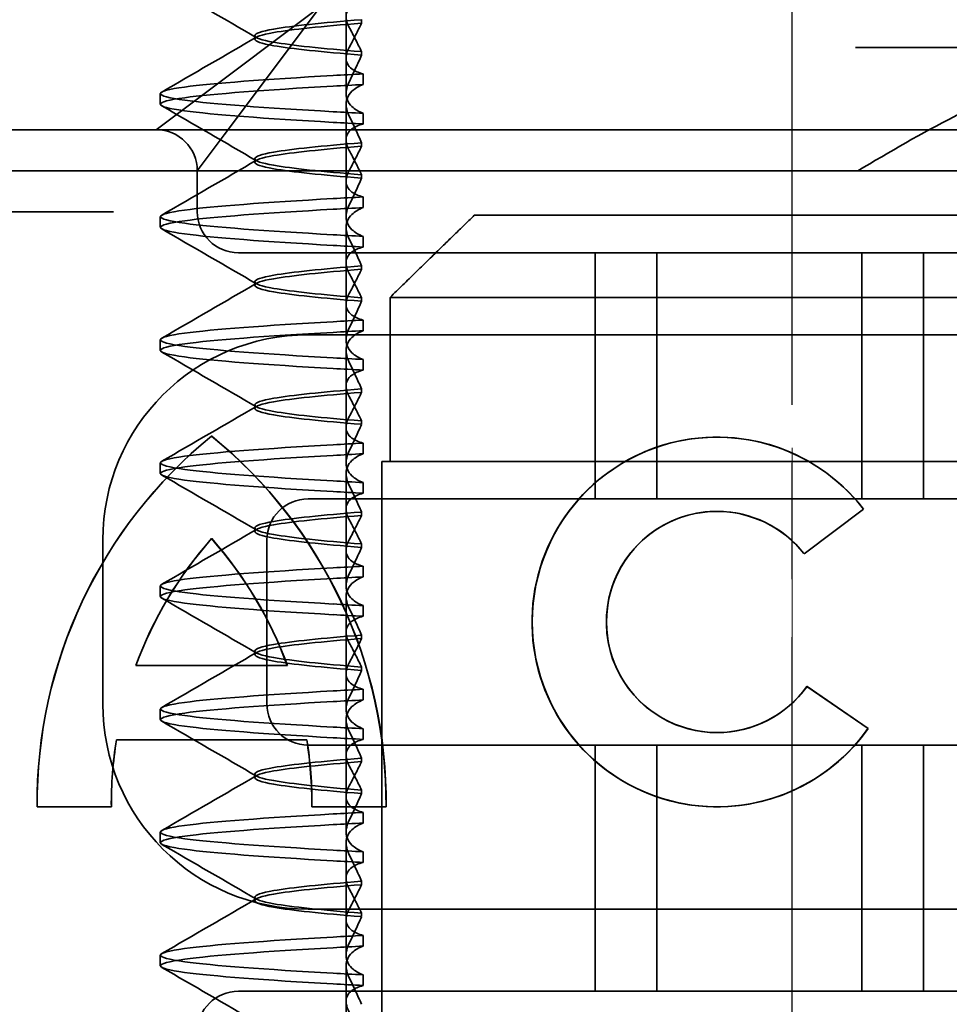
# Model space of a CAD drawing. Units: millimetres. Extents: x 22702 to 48937, y -19005 to 6113.
# Drawn here: x 31468 to 31479, y -15013 to -15001 of the extents above; entities that cross this region are included whole.
import ezdxf

# ---------------------------------------------------------------- set-up
doc = ezdxf.new("R2010")
doc.units = ezdxf.units.MM
for name, pattern in [('CHAIN', [0.3543, 0.2362, -0.0295, 0.0591, -0.0295]), ('DASH_DOT', [0.182, 0.1181, -0.0295, 0.0049, -0.0295]), ('STRICHPUNKT', [1, 0.5, -0.25, 0, -0.25])]:
    doc.linetypes.add(name, pattern=pattern)
doc.layers.add('MITTE', color=1, linetype='STRICHPUNKT')
doc.layers.add('Osa (ISO)', color=1, linetype='DASH_DOT', lineweight=9, true_color=0xff0000)
doc.layers.add('Šrafy (ISO)', color=6, linetype='Continuous', lineweight=9, true_color=0xff00ff)
doc.layers.add('Viditelná (ISO)', color=7, linetype='Continuous', lineweight=35)

# ---------------------------------------------------------------- blocks, each defined once
blk = doc.blocks.new('A$C1D3B641F')
at = {"layer": 'Osa (ISO)', "linetype": 'CHAIN', "ltscale": 23.990969}
blk.add_line((20, 0), (20, 97), dxfattribs=at)
at = {"layer": 'Viditelná (ISO)'}
for p, q in [((14.565, 86.919), (14.565, 87.851)), ((14.252, 87.544), (12.689, 86.371)), ((13.08, 85.98), (14.252, 87.544)), ((14.753, 87.341), (14.753, 87.385)), ((13.451, 87.147), (13.451, 87.19)), ((26.772, 87.044), (20.773, 87.044)), ((14.565, 86.919), (14.565, 86.486)), ((14.753, 86.996), (14.753, 86.953)), ((14.773, 86.594), (14.773, 86.724)), ((12.301, 86.354), (12.301, 86.483)), ((12.689, 86.371), (12.252, 86.044)), ((14.565, 85.419), (14.565, 86.351)), ((14.773, 86.243), (14.773, 86.113)), ((12.252, 86.044), (10.39, 86.044)), ((14.252, 86.044), (12.252, 86.044)), ((24.95, 86.044), (14.252, 86.044)), ((12.752, 85.544), (13.08, 85.98)), ((14.753, 85.841), (14.753, 85.885)), ((13.451, 85.647), (13.451, 85.69)), ((30.601, 85.544), (8.601, 85.544)), ((12.752, 85.044), (12.752, 85.544)), ((14.753, 85.496), (14.753, 85.453)), ((14.565, 85.419), (14.565, 84.986)), ((14.773, 85.094), (14.773, 85.224)), ((11.265, 85.044), (9.442, 85.044)), ((11.729, 85.044), (11.265, 85.044)), ((12.301, 84.854), (12.301, 84.983)), ((16.127, 85), (23.873, 85)), ((14.565, 83.919), (14.565, 84.851)), ((14.773, 84.743), (14.773, 84.613)), ((13.252, 84.544), (14.252, 84.544)), ((24.95, 84.544), (14.252, 84.544)), ((17.601, 81.544), (17.601, 84.544)), ((18.351, 81.544), (18.351, 84.544)), ((20.851, 81.544), (20.851, 84.544)), ((21.601, 81.544), (21.601, 84.544)), ((14.753, 84.341), (14.753, 84.385)), ((13.451, 84.147), (13.451, 84.19)), ((14.565, 83.919), (14.565, 83.486)), ((14.753, 83.996), (14.753, 83.953)), ((15.101, 84), (15.101, 82)), ((24.899, 84), (15.101, 84)), ((14.773, 83.594), (14.773, 83.724)), ((14.101, 83.544), (20.101, 83.544)), ((24.303, 83.544), (20.101, 83.544)), ((12.301, 83.354), (12.301, 83.483)), ((14.565, 82.419), (14.565, 83.351)), ((14.773, 83.243), (14.773, 83.113)), ((14.753, 82.841), (14.753, 82.885)), ((13.451, 82.647), (13.451, 82.69)), ((14.753, 82.496), (14.753, 82.453)), ((14.565, 82.419), (14.565, 81.986)), ((12.925, 82.31), (12.927, 82.31)), ((14.773, 82.094), (14.773, 82.224)), ((19.084, 82.297), (19.086, 82.297)), ((12.301, 81.854), (12.301, 81.983)), ((15, 82), (15.101, 82)), ((15, 67), (15, 82)), ((15.101, 82), (24.899, 82)), ((14.565, 80.919), (14.565, 81.851)), ((14.773, 81.743), (14.773, 81.613)), ((25.101, 81.544), (14.101, 81.544)), ((14.753, 81.342), (14.753, 81.385)), ((19.084, 81.392), (19.086, 81.392)), ((20.869, 81.419), (20.145, 80.876)), ((20.871, 81.419), (20.146, 80.876)), ((20.869, 81.419), (20.871, 81.419)), ((13.451, 81.147), (13.451, 81.19)), ((11.601, 79.044), (11.601, 81.044)), ((12.925, 81.059), (12.927, 81.059)), ((13.601, 81.044), (13.601, 79.044)), ((14.565, 80.919), (14.565, 80.486)), ((14.753, 80.996), (14.753, 80.953)), ((20.145, 80.876), (20.146, 80.876)), ((14.773, 80.594), (14.773, 80.724)), ((12.301, 80.354), (12.301, 80.483)), ((14.565, 79.419), (14.565, 80.351)), ((14.773, 80.243), (14.773, 80.113)), ((14.753, 79.842), (14.753, 79.885)), ((13.451, 79.647), (13.451, 79.69)), ((12.003, 79.514), (13.848, 79.514)), ((13.848, 79.514), (13.849, 79.514)), ((14.753, 79.496), (14.753, 79.453)), ((14.565, 79.419), (14.565, 78.986)), ((14.773, 79.094), (14.773, 79.224)), ((20.181, 79.259), (20.182, 79.259)), ((20.181, 79.259), (20.925, 78.744)), ((20.182, 79.259), (20.926, 78.744)), ((12.301, 78.854), (12.301, 78.983)), ((14.565, 77.919), (14.565, 78.851)), ((14.773, 78.743), (14.773, 78.613)), ((20.925, 78.744), (20.926, 78.744)), ((14.085, 78.609), (11.766, 78.609)), ((14.085, 78.609), (14.087, 78.609)), ((19.084, 78.695), (19.086, 78.695)), ((14.101, 78.544), (25.101, 78.544)), ((17.601, 75.544), (17.601, 78.544)), ((18.351, 75.544), (18.351, 78.544)), ((20.851, 75.544), (20.851, 78.544)), ((21.601, 75.544), (21.601, 78.544)), ((14.753, 78.341), (14.753, 78.385)), ((13.451, 78.147), (13.451, 78.19)), ((14.565, 77.919), (14.565, 77.486)), ((14.753, 77.996), (14.753, 77.953)), ((11.704, 77.79), (10.799, 77.79)), ((11.704, 77.79), (11.705, 77.79)), ((15.052, 77.79), (14.147, 77.79)), ((15.052, 77.79), (15.054, 77.79)), ((19.084, 77.79), (19.086, 77.79)), ((14.773, 77.594), (14.773, 77.724)), ((12.301, 77.354), (12.301, 77.483)), ((14.565, 76.419), (14.565, 77.351)), ((14.773, 77.243), (14.773, 77.113)), ((14.753, 76.841), (14.753, 76.885)), ((13.451, 76.647), (13.451, 76.69)), ((20.101, 76.544), (14.101, 76.544)), ((14.753, 76.496), (14.753, 76.453)), ((24.303, 76.544), (20.101, 76.544)), ((14.565, 76.419), (14.565, 75.986)), ((14.773, 76.094), (14.773, 76.224)), ((12.301, 75.854), (12.301, 75.983)), ((14.565, 74.919), (14.565, 75.851)), ((14.773, 75.743), (14.773, 75.613)), ((14.252, 75.544), (13.252, 75.544)), ((14.252, 75.544), (24.95, 75.544))]:
    blk.add_line(p, q, dxfattribs=at)
for centre, radius, start, end in [((12.252, 85.544), 0.5, 0, 90), ((13.252, 85.044), 0.5, 180, 270), ((14.101, 81.044), 2.5, 90, 180), ((14.101, 81.044), 0.5, 90, 180), ((14.101, 79.044), 2.5, 180, 270), ((14.101, 79.044), 0.5, 180, 270), ((13.252, 75.044), 0.5, 90, 180)]:
    blk.add_arc(centre, radius, start, end, dxfattribs=at)
for centre, major_axis, ratio, start_param, end_param in [((17.607, 86.714), (-5.307, -0.197), 0.025591, 5.274694, 5.358504), ((17.607, 86.584), (-5.307, -0.197), 0.02559, 5.274694, 5.358504), ((17.607, 86.253), (-5.307, 0.197), 0.02559, 0.924682, 1.008492), ((17.607, 86.123), (-5.307, 0.197), 0.025591, 0.924682, 1.008492), ((17.607, 85.214), (-5.307, -0.197), 0.025591, 5.274694, 5.358504), ((17.607, 85.084), (-5.307, -0.197), 0.025591, 5.274694, 5.358504), ((17.607, 84.753), (-5.307, 0.197), 0.025591, 0.924682, 1.008492), ((17.607, 84.623), (-5.307, 0.197), 0.025591, 0.924682, 1.008492), ((17.607, 83.714), (-5.307, -0.197), 0.025592, 5.274694, 5.358504), ((17.607, 83.584), (-5.307, -0.197), 0.025592, 5.274694, 5.358504), ((17.607, 83.253), (-5.307, 0.197), 0.025591, 0.924682, 1.008492), ((17.607, 83.123), (-5.307, 0.197), 0.025592, 0.924682, 1.008492), ((19.084, 80.044), (0, -2.253), 0.999996, 2.227378, 7.239049), ((16.572, 77.834), (0, 5.773), 0.999996, 0.683577, 1.5783), ((16.573, 77.834), (0, 5.773), 0.999996, 0.683735, 1.5783), ((9.279, 77.834), (0, -5.773), 0.999996, 1.563292, 2.458016), ((16.573, 77.834), (0, 5.773), 0.999996, 0.683573, 0.683732), ((9.281, 77.834), (0, -5.773), 0.999996, 1.563292, 2.458016), ((17.607, 82.214), (-5.307, -0.197), 0.025593, 5.274694, 5.358503), ((19.086, 80.044), (-0.001, -2.253), 0.999996, 3.142222, 6.283185), ((19.086, 80.044), (-0.001, 2.253), 0.999996, 5.368656, 6.283185), ((17.607, 82.084), (-5.307, -0.197), 0.025592, 5.274694, 5.358503), ((17.607, 81.753), (-5.307, 0.197), 0.025592, 0.924682, 1.008492), ((17.607, 81.623), (-5.307, 0.197), 0.025593, 0.924682, 1.008492), ((19.084, 80.044), (0, 1.348), 0.999996, 5.378097, 10.374445), ((19.086, 80.044), (0, 1.348), 0.999996, 0, 3.141593), ((19.086, 80.044), (0, 1.348), 0.999996, 5.378729, 6.283185), ((16.572, 77.834), (0, -4.868), 0.999996, 3.988159, 4.359938), ((16.573, 77.834), (0, -4.868), 0.999996, 3.988159, 4.359938), ((9.279, 77.834), (0, 4.868), 0.999996, 5.06484, 5.436619), ((9.281, 77.834), (0, 4.868), 0.999996, 5.06484, 5.436619), ((19.086, 80.044), (0, 1.348), 0.999996, 5.378098, 5.378729), ((17.607, 80.714), (-5.307, -0.197), 0.025594, 5.274694, 5.358503), ((17.607, 80.584), (-5.307, -0.197), 0.025594, 5.274694, 5.358503), ((17.607, 80.253), (-5.307, 0.197), 0.025594, 0.924682, 1.008492), ((17.607, 80.123), (-5.307, 0.197), 0.025594, 0.924682, 1.008492), ((17.607, 79.214), (-5.307, -0.197), 0.025593, 5.274694, 5.358503), ((19.086, 80.044), (0, -1.348), 0.999996, 0, 0.949068), ((19.086, 80.044), (0, 1.348), 0.999996, 4.09066, 4.09126), ((17.607, 79.084), (-5.307, -0.197), 0.025593, 5.274694, 5.358503), ((17.607, 78.753), (-5.307, 0.197), 0.025593, 0.924682, 1.008492), ((19.086, 80.044), (0, -2.253), 0.999996, 6.28287, 7.239049), ((16.572, 77.834), (0, -4.868), 0.999996, 4.552458, 4.721289), ((16.573, 77.834), (0, -4.868), 0.999996, 4.552458, 4.721289), ((9.279, 77.834), (0, 4.868), 0.999996, 4.703489, 4.87232), ((9.281, 77.834), (0, 4.868), 0.999996, 4.703489, 4.87232), ((17.607, 78.623), (-5.307, 0.197), 0.025593, 0.924682, 1.008492), ((17.607, 77.714), (-5.307, -0.197), 0.025592, 5.274694, 5.358503), ((17.607, 77.584), (-5.307, -0.197), 0.025592, 5.274694, 5.358503), ((17.607, 77.253), (-5.307, 0.197), 0.025592, 0.924682, 1.008492), ((17.607, 77.123), (-5.307, 0.197), 0.025592, 0.924682, 1.008492), ((17.607, 76.214), (-5.307, -0.197), 0.025592, 5.274694, 5.358504), ((17.607, 76.084), (-5.307, -0.197), 0.025591, 5.274694, 5.358504), ((17.607, 75.753), (-5.307, 0.197), 0.025591, 0.924682, 1.008492), ((17.607, 75.623), (-5.307, 0.197), 0.025591, 0.924682, 1.008492)]:
    blk.add_ellipse(centre, major_axis=major_axis, ratio=ratio, start_param=start_param, end_param=end_param, dxfattribs=at)
for points in [[(13.474, 87.165), (13.09, 87.388), (12.705, 87.611), (12.32, 87.834)], [(12.32, 86.503), (12.705, 86.726), (13.09, 86.949), (13.474, 87.172)], [(13.474, 85.665), (13.09, 85.888), (12.705, 86.111), (12.32, 86.334)], [(12.32, 85.003), (12.705, 85.226), (13.09, 85.449), (13.474, 85.672)], [(13.474, 84.165), (13.09, 84.388), (12.705, 84.611), (12.32, 84.834)], [(12.32, 83.503), (12.705, 83.726), (13.09, 83.949), (13.474, 84.172)], [(13.474, 82.665), (13.09, 82.888), (12.705, 83.111), (12.32, 83.334)], [(12.32, 82.003), (12.705, 82.226), (13.09, 82.449), (13.474, 82.672)], [(13.474, 81.165), (13.09, 81.388), (12.705, 81.611), (12.32, 81.834)], [(12.32, 80.503), (12.705, 80.726), (13.09, 80.949), (13.474, 81.172)], [(13.474, 79.665), (13.09, 79.888), (12.705, 80.111), (12.32, 80.334)], [(12.32, 79.003), (12.705, 79.226), (13.09, 79.449), (13.474, 79.672)], [(13.474, 78.165), (13.09, 78.388), (12.705, 78.611), (12.32, 78.834)], [(12.32, 77.503), (12.705, 77.726), (13.09, 77.949), (13.474, 78.172)], [(13.474, 76.665), (13.09, 76.888), (12.705, 77.111), (12.32, 77.334)], [(12.32, 76.003), (12.705, 76.226), (13.09, 76.449), (13.474, 76.672)], [(13.474, 75.165), (13.09, 75.388), (12.705, 75.611), (12.32, 75.834)]]:
    blk.add_open_spline(points, degree=3, dxfattribs=at)
for points, knots in [([(14.773, 87.613), (14.716, 87.599), (14.671, 87.578), (14.611, 87.534), (14.593, 87.513), (14.566, 87.459), (14.562, 87.426), (14.572, 87.359), (14.584, 87.325), (14.603, 87.29)], [-0.09941014, -0.09941014, -0.09941014, -0.09941014, -0.07105217, -0.07105217, -0.04973783, -0.04973783, -0.02345141, -0.02345141, -0.00008807, -0.00008807, -0.00008807, -0.00008807]), ([(14.753, 87.384), (14.271, 87.346), (13.901, 87.308), (13.683, 87.27), (13.377, 87.217), (13.377, 87.163), (13.683, 87.11), (13.901, 87.071), (14.271, 87.033), (14.753, 86.995)], [-1.738513, -1.738513, -1.738513, -1.738513, -1.260237, -1.260237, -1.260237, -0.588168, -0.588168, -0.588168, -0.109806, -0.109806, -0.109806, -0.109806]), ([(14.753, 86.953), (14.271, 86.991), (13.901, 87.029), (13.683, 87.067), (13.377, 87.121), (13.377, 87.174), (13.683, 87.228), (13.901, 87.266), (14.271, 87.304), (14.753, 87.342)], [0.109806, 0.109806, 0.109806, 0.109806, 0.588071, 0.588071, 0.588071, 1.260145, 1.260145, 1.260145, 1.738513, 1.738513, 1.738513, 1.738513]), ([(14.603, 87.047), (14.63, 87.098), (14.656, 87.147), (14.706, 87.245), (14.73, 87.294), (14.753, 87.341)], [0.00002458, 0.00002458, 0.00002458, 0.00002458, 0.03349905, 0.03349905, 0.06693587, 0.06693587, 0.06693587, 0.06693587]), ([(14.603, 87.29), (14.63, 87.24), (14.656, 87.19), (14.706, 87.092), (14.73, 87.043), (14.753, 86.996)], [0, 0, 0, 0, 0.03347571, 0.03347571, 0.06688899, 0.06688899, 0.06688899, 0.06688899]), ([(14.773, 86.724), (14.716, 86.739), (14.671, 86.759), (14.611, 86.803), (14.593, 86.825), (14.566, 86.878), (14.562, 86.911), (14.572, 86.978), (14.584, 87.012), (14.603, 87.047)], [-0.09938149, -0.09938149, -0.09938149, -0.09938149, -0.07102184, -0.07102184, -0.04970642, -0.04970642, -0.02343717, -0.02343717, -0.00007251, -0.00007251, -0.00007251, -0.00007251]), ([(14.753, 86.952), (14.73, 86.899), (14.706, 86.846), (14.656, 86.738), (14.63, 86.683), (14.603, 86.629)], [0.00007409, 0.00007409, 0.00007409, 0.00007409, 0.03418517, 0.03418517, 0.06833588, 0.06833588, 0.06833588, 0.06833588]), ([(14.408, 86.263), (13.579, 86.31), (12.94, 86.356), (12.598, 86.403), (12.207, 86.457), (12.206, 86.51), (12.597, 86.564), (12.939, 86.61), (13.578, 86.657), (14.408, 86.704)], [88.611236, 88.611236, 88.611236, 88.611236, 89.199302, 89.199302, 89.199302, 89.871376, 89.871376, 89.871376, 90.459545, 90.459545, 90.459545, 90.459545]), ([(14.408, 86.133), (13.578, 86.18), (12.939, 86.227), (12.597, 86.274), (12.206, 86.327), (12.207, 86.38), (12.598, 86.434), (12.94, 86.481), (13.579, 86.528), (14.408, 86.574)], [88.611236, 88.611236, 88.611236, 88.611236, 89.199402, 89.199402, 89.199402, 89.871473, 89.871473, 89.871473, 90.459545, 90.459545, 90.459545, 90.459545]), ([(14.603, 86.629), (14.584, 86.591), (14.572, 86.553), (14.562, 86.478), (14.566, 86.44), (14.593, 86.376), (14.611, 86.349), (14.671, 86.293), (14.716, 86.265), (14.773, 86.243)], [-0.1012396, -0.1012396, -0.1012396, -0.1012396, -0.0774482, -0.0774482, -0.0506141, -0.0506141, -0.0288501, -0.0288501, 0, 0, 0, 0]), ([(14.603, 86.208), (14.584, 86.247), (14.572, 86.284), (14.562, 86.359), (14.566, 86.397), (14.593, 86.461), (14.611, 86.488), (14.671, 86.544), (14.716, 86.572), (14.773, 86.594)], [-0.1012396, -0.1012396, -0.1012396, -0.1012396, -0.0774508, -0.0774508, -0.05062, -0.05062, -0.0288537, -0.0288537, 0, 0, 0, 0]), ([(20.801, 85.544), (21.183, 85.768), (21.591, 86.009), (22.162, 86.297), (22.344, 86.381), (22.687, 86.504), (22.847, 86.544), (22.992, 86.544)], [0, 0, 0, 0, 0.1328833, 0.1328833, 0.1993249, 0.1993249, 0.2657665, 0.2657665, 0.2657665, 0.2657665]), ([(14.753, 85.885), (14.73, 85.938), (14.706, 85.991), (14.656, 86.099), (14.63, 86.154), (14.603, 86.208)], [0.00007406, 0.00007406, 0.00007406, 0.00007406, 0.03418702, 0.03418702, 0.06833584, 0.06833584, 0.06833584, 0.06833584]), ([(14.773, 86.113), (14.716, 86.099), (14.671, 86.078), (14.611, 86.034), (14.593, 86.013), (14.566, 85.959), (14.562, 85.926), (14.572, 85.859), (14.584, 85.825), (14.603, 85.79)], [-0.09940992, -0.09940992, -0.09940992, -0.09940992, -0.07105517, -0.07105517, -0.04974294, -0.04974294, -0.02345361, -0.02345361, -0.00008784, -0.00008784, -0.00008784, -0.00008784]), ([(14.753, 85.884), (14.271, 85.846), (13.901, 85.808), (13.683, 85.77), (13.377, 85.717), (13.377, 85.663), (13.683, 85.61), (13.901, 85.571), (14.271, 85.533), (14.753, 85.495)], [-1.738513, -1.738513, -1.738513, -1.738513, -1.260242, -1.260242, -1.260242, -0.588171, -0.588171, -0.588171, -0.109806, -0.109806, -0.109806, -0.109806]), ([(14.753, 85.453), (14.271, 85.491), (13.901, 85.529), (13.683, 85.567), (13.377, 85.621), (13.377, 85.674), (13.683, 85.728), (13.901, 85.766), (14.271, 85.804), (14.753, 85.842)], [0.109806, 0.109806, 0.109806, 0.109806, 0.588081, 0.588081, 0.588081, 1.26015, 1.26015, 1.26015, 1.738513, 1.738513, 1.738513, 1.738513]), ([(14.603, 85.547), (14.63, 85.598), (14.656, 85.647), (14.706, 85.745), (14.73, 85.794), (14.753, 85.841)], [0.00002451, 0.00002451, 0.00002451, 0.00002451, 0.03349892, 0.03349892, 0.06693569, 0.06693569, 0.06693569, 0.06693569]), ([(14.603, 85.79), (14.63, 85.74), (14.656, 85.69), (14.706, 85.592), (14.73, 85.543), (14.753, 85.496)], [0, 0, 0, 0, 0.03348387, 0.03348387, 0.06688896, 0.06688896, 0.06688896, 0.06688896]), ([(14.773, 85.224), (14.716, 85.239), (14.671, 85.259), (14.611, 85.303), (14.593, 85.325), (14.566, 85.378), (14.562, 85.411), (14.572, 85.478), (14.584, 85.512), (14.603, 85.547)], [-0.09938134, -0.09938134, -0.09938134, -0.09938134, -0.07102169, -0.07102169, -0.04970629, -0.04970629, -0.02343713, -0.02343713, -0.00007231, -0.00007231, -0.00007231, -0.00007231]), ([(14.753, 85.452), (14.73, 85.399), (14.706, 85.346), (14.656, 85.238), (14.63, 85.183), (14.603, 85.129)], [0.00007386, 0.00007386, 0.00007386, 0.00007386, 0.03418489, 0.03418489, 0.06833553, 0.06833553, 0.06833553, 0.06833553]), ([(14.408, 84.763), (13.579, 84.81), (12.94, 84.856), (12.598, 84.903), (12.207, 84.957), (12.206, 85.01), (12.597, 85.064), (12.939, 85.11), (13.578, 85.157), (14.408, 85.204)], [82.328051, 82.328051, 82.328051, 82.328051, 82.916126, 82.916126, 82.916126, 83.588196, 83.588196, 83.588196, 84.17636, 84.17636, 84.17636, 84.17636]), ([(14.603, 85.129), (14.584, 85.091), (14.572, 85.053), (14.562, 84.978), (14.566, 84.94), (14.593, 84.876), (14.611, 84.849), (14.671, 84.793), (14.716, 84.765), (14.773, 84.743)], [-0.1012396, -0.1012396, -0.1012396, -0.1012396, -0.0774526, -0.0774526, -0.0506246, -0.0506246, -0.0288564, -0.0288564, 0, 0, 0, 0]), ([(14.603, 84.708), (14.584, 84.747), (14.572, 84.784), (14.562, 84.859), (14.566, 84.897), (14.593, 84.961), (14.611, 84.988), (14.671, 85.044), (14.716, 85.072), (14.773, 85.094)], [-0.1012396, -0.1012396, -0.1012396, -0.1012396, -0.0774517, -0.0774517, -0.0506225, -0.0506225, -0.0288552, -0.0288552, 0, 0, 0, 0]), ([(14.408, 84.633), (13.578, 84.68), (12.939, 84.727), (12.597, 84.774), (12.206, 84.827), (12.207, 84.88), (12.598, 84.934), (12.94, 84.981), (13.579, 85.028), (14.408, 85.074)], [82.328051, 82.328051, 82.328051, 82.328051, 82.916216, 82.916216, 82.916216, 83.588286, 83.588286, 83.588286, 84.17636, 84.17636, 84.17636, 84.17636]), ([(14.773, 84.613), (14.716, 84.599), (14.671, 84.578), (14.611, 84.534), (14.593, 84.513), (14.566, 84.459), (14.562, 84.426), (14.572, 84.359), (14.584, 84.325), (14.603, 84.29)], [-0.09940967, -0.09940967, -0.09940967, -0.09940967, -0.07105432, -0.07105432, -0.04974174, -0.04974174, -0.02345311, -0.02345311, -0.00008758, -0.00008758, -0.00008758, -0.00008758]), ([(14.753, 84.385), (14.73, 84.438), (14.706, 84.491), (14.656, 84.599), (14.63, 84.654), (14.603, 84.708)], [0.00007384, 0.00007384, 0.00007384, 0.00007384, 0.03418675, 0.03418675, 0.0683355, 0.0683355, 0.0683355, 0.0683355]), ([(14.753, 84.384), (14.271, 84.346), (13.901, 84.308), (13.683, 84.27), (13.377, 84.217), (13.377, 84.163), (13.683, 84.11), (13.901, 84.071), (14.271, 84.033), (14.753, 83.995)], [-1.738513, -1.738513, -1.738513, -1.738513, -1.260241, -1.260241, -1.260241, -0.58817, -0.58817, -0.58817, -0.109806, -0.109806, -0.109806, -0.109806]), ([(14.753, 83.953), (14.271, 83.991), (13.901, 84.029), (13.683, 84.067), (13.377, 84.121), (13.377, 84.174), (13.683, 84.228), (13.901, 84.266), (14.271, 84.304), (14.753, 84.342)], [0.109806, 0.109806, 0.109806, 0.109806, 0.588083, 0.588083, 0.588083, 1.260152, 1.260152, 1.260152, 1.738513, 1.738513, 1.738513, 1.738513]), ([(14.603, 84.047), (14.63, 84.098), (14.656, 84.147), (14.706, 84.245), (14.73, 84.294), (14.753, 84.341)], [0.00002444, 0.00002444, 0.00002444, 0.00002444, 0.03349878, 0.03349878, 0.06693548, 0.06693548, 0.06693548, 0.06693548]), ([(14.603, 84.29), (14.63, 84.24), (14.656, 84.19), (14.706, 84.092), (14.73, 84.043), (14.753, 83.996)], [0, 0, 0, 0, 0.03349805, 0.03349805, 0.06688891, 0.06688891, 0.06688891, 0.06688891]), ([(14.773, 83.724), (14.716, 83.739), (14.671, 83.759), (14.611, 83.803), (14.593, 83.825), (14.566, 83.878), (14.562, 83.911), (14.572, 83.978), (14.584, 84.012), (14.603, 84.047)], [-0.09938116, -0.09938116, -0.09938116, -0.09938116, -0.07103825, -0.07103825, -0.04973374, -0.04973374, -0.02344891, -0.02344891, -0.00007209, -0.00007209, -0.00007209, -0.00007209]), ([(14.753, 83.952), (14.73, 83.899), (14.706, 83.846), (14.656, 83.738), (14.63, 83.683), (14.603, 83.629)], [0.00007362, 0.00007362, 0.00007362, 0.00007362, 0.03418458, 0.03418458, 0.06833513, 0.06833513, 0.06833513, 0.06833513]), ([(14.408, 83.263), (13.579, 83.31), (12.94, 83.356), (12.598, 83.403), (12.207, 83.457), (12.206, 83.51), (12.597, 83.564), (12.939, 83.61), (13.578, 83.657), (14.408, 83.704)], [76.044865, 76.044865, 76.044865, 76.044865, 76.632944, 76.632944, 76.632944, 77.305012, 77.305012, 77.305012, 77.893175, 77.893175, 77.893175, 77.893175]), ([(14.408, 83.133), (13.578, 83.18), (12.939, 83.227), (12.597, 83.274), (12.206, 83.327), (12.207, 83.38), (12.598, 83.434), (12.94, 83.481), (13.579, 83.528), (14.408, 83.574)], [76.044865, 76.044865, 76.044865, 76.044865, 76.633029, 76.633029, 76.633029, 77.305098, 77.305098, 77.305098, 77.893175, 77.893175, 77.893175, 77.893175]), ([(14.603, 83.629), (14.584, 83.591), (14.572, 83.554), (14.562, 83.478), (14.566, 83.44), (14.593, 83.376), (14.611, 83.349), (14.671, 83.293), (14.716, 83.265), (14.773, 83.243)], [-0.1012397, -0.1012397, -0.1012397, -0.1012397, -0.0774542, -0.0774542, -0.0506286, -0.0506286, -0.0288589, -0.0288589, 0, 0, 0, 0]), ([(14.603, 83.208), (14.584, 83.247), (14.572, 83.284), (14.562, 83.359), (14.566, 83.397), (14.593, 83.461), (14.611, 83.488), (14.671, 83.544), (14.716, 83.572), (14.773, 83.594)], [-0.1012397, -0.1012397, -0.1012397, -0.1012397, -0.0774528, -0.0774528, -0.0506252, -0.0506252, -0.0288568, -0.0288568, 0, 0, 0, 0]), ([(14.753, 82.885), (14.73, 82.938), (14.706, 82.991), (14.656, 83.099), (14.63, 83.154), (14.603, 83.208)], [0.0000736, 0.0000736, 0.0000736, 0.0000736, 0.03418643, 0.03418643, 0.0683351, 0.0683351, 0.0683351, 0.0683351]), ([(14.773, 83.113), (14.716, 83.099), (14.671, 83.078), (14.611, 83.034), (14.593, 83.013), (14.566, 82.959), (14.562, 82.926), (14.572, 82.859), (14.584, 82.825), (14.603, 82.79)], [-0.09940938, -0.09940938, -0.09940938, -0.09940938, -0.07104678, -0.07104678, -0.04972953, -0.04972953, -0.02344788, -0.02344788, -0.00008728, -0.00008728, -0.00008728, -0.00008728]), ([(14.753, 82.884), (14.271, 82.846), (13.901, 82.808), (13.683, 82.77), (13.377, 82.717), (13.377, 82.663), (13.683, 82.61), (13.901, 82.571), (14.271, 82.533), (14.753, 82.495)], [-1.738513, -1.738513, -1.738513, -1.738513, -1.260238, -1.260238, -1.260238, -0.588169, -0.588169, -0.588169, -0.109806, -0.109806, -0.109806, -0.109806]), ([(14.753, 82.453), (14.271, 82.491), (13.901, 82.529), (13.683, 82.567), (13.377, 82.621), (13.377, 82.674), (13.683, 82.728), (13.901, 82.766), (14.271, 82.804), (14.753, 82.842)], [0.109806, 0.109806, 0.109806, 0.109806, 0.588081, 0.588081, 0.588081, 1.26015, 1.26015, 1.26015, 1.738513, 1.738513, 1.738513, 1.738513]), ([(14.603, 82.547), (14.63, 82.598), (14.656, 82.647), (14.706, 82.745), (14.73, 82.794), (14.753, 82.841)], [0.00002435, 0.00002435, 0.00002435, 0.00002435, 0.03349861, 0.03349861, 0.06693523, 0.06693523, 0.06693523, 0.06693523]), ([(14.603, 82.79), (14.63, 82.74), (14.656, 82.69), (14.706, 82.592), (14.73, 82.543), (14.753, 82.496)], [0, 0, 0, 0, 0.0334982, 0.0334982, 0.06688884, 0.06688884, 0.06688884, 0.06688884]), ([(14.773, 82.224), (14.716, 82.239), (14.671, 82.259), (14.611, 82.303), (14.593, 82.325), (14.566, 82.378), (14.562, 82.411), (14.572, 82.478), (14.584, 82.512), (14.603, 82.547)], [-0.09938098, -0.09938098, -0.09938098, -0.09938098, -0.07103251, -0.07103251, -0.04972444, -0.04972444, -0.02344494, -0.02344494, -0.00007184, -0.00007184, -0.00007184, -0.00007184]), ([(14.753, 82.452), (14.73, 82.399), (14.706, 82.346), (14.656, 82.238), (14.63, 82.183), (14.603, 82.129)], [0.00007336, 0.00007336, 0.00007336, 0.00007336, 0.03418423, 0.03418423, 0.06833469, 0.06833469, 0.06833469, 0.06833469]), ([(14.408, 81.763), (13.579, 81.81), (12.94, 81.856), (12.598, 81.903), (12.207, 81.957), (12.206, 82.01), (12.597, 82.064), (12.939, 82.11), (13.578, 82.157), (14.408, 82.204)], [69.76168, 69.76168, 69.76168, 69.76168, 70.349755, 70.349755, 70.349755, 71.021825, 71.021825, 71.021825, 71.609989, 71.609989, 71.609989, 71.609989]), ([(14.603, 82.129), (14.584, 82.091), (14.572, 82.054), (14.562, 81.978), (14.566, 81.94), (14.593, 81.876), (14.611, 81.849), (14.671, 81.793), (14.716, 81.765), (14.773, 81.743)], [-0.1012398, -0.1012398, -0.1012398, -0.1012398, -0.0774541, -0.0774541, -0.0506285, -0.0506285, -0.0288589, -0.0288589, 0, 0, 0, 0]), ([(14.603, 81.708), (14.584, 81.747), (14.572, 81.784), (14.562, 81.859), (14.566, 81.897), (14.593, 81.961), (14.611, 81.988), (14.671, 82.044), (14.716, 82.072), (14.773, 82.094)], [-0.1012397, -0.1012397, -0.1012397, -0.1012397, -0.0774534, -0.0774534, -0.050627, -0.050627, -0.028858, -0.028858, 0, 0, 0, 0]), ([(14.408, 81.633), (13.578, 81.68), (12.939, 81.727), (12.597, 81.774), (12.206, 81.827), (12.207, 81.88), (12.598, 81.934), (12.94, 81.981), (13.579, 82.028), (14.408, 82.074)], [69.76168, 69.76168, 69.76168, 69.76168, 70.349842, 70.349842, 70.349842, 71.02191, 71.02191, 71.02191, 71.609989, 71.609989, 71.609989, 71.609989]), ([(14.773, 81.613), (14.716, 81.599), (14.671, 81.578), (14.611, 81.534), (14.593, 81.513), (14.566, 81.459), (14.562, 81.426), (14.572, 81.359), (14.584, 81.325), (14.603, 81.29)], [-0.09940904, -0.09940904, -0.09940904, -0.09940904, -0.07106399, -0.07106399, -0.04975816, -0.04975816, -0.02346017, -0.02346017, -0.00008694, -0.00008694, -0.00008694, -0.00008694]), ([(14.753, 81.385), (14.73, 81.438), (14.706, 81.491), (14.656, 81.599), (14.63, 81.654), (14.603, 81.708)], [0.00007333, 0.00007333, 0.00007333, 0.00007333, 0.03418607, 0.03418607, 0.06833464, 0.06833464, 0.06833464, 0.06833464]), ([(14.753, 81.384), (14.271, 81.346), (13.901, 81.308), (13.683, 81.27), (13.377, 81.217), (13.377, 81.163), (13.683, 81.11), (13.901, 81.071), (14.271, 81.033), (14.753, 80.995)], [-1.738513, -1.738513, -1.738513, -1.738513, -1.260235, -1.260235, -1.260235, -0.588167, -0.588167, -0.588167, -0.109806, -0.109806, -0.109806, -0.109806]), ([(14.753, 80.953), (14.271, 80.991), (13.901, 81.029), (13.683, 81.067), (13.377, 81.121), (13.377, 81.174), (13.683, 81.228), (13.901, 81.266), (14.271, 81.304), (14.753, 81.342)], [0.109806, 0.109806, 0.109806, 0.109806, 0.588072, 0.588072, 0.588072, 1.260146, 1.260146, 1.260146, 1.738513, 1.738513, 1.738513, 1.738513]), ([(14.603, 81.047), (14.63, 81.098), (14.656, 81.147), (14.706, 81.245), (14.73, 81.294), (14.753, 81.341)], [0.00002426, 0.00002426, 0.00002426, 0.00002426, 0.03349843, 0.03349843, 0.06693493, 0.06693493, 0.06693493, 0.06693493]), ([(14.603, 81.29), (14.63, 81.239), (14.656, 81.19), (14.706, 81.092), (14.73, 81.043), (14.753, 80.996)], [0, 0, 0, 0, 0.03350743, 0.03350743, 0.06688876, 0.06688876, 0.06688876, 0.06688876]), ([(14.773, 80.724), (14.716, 80.739), (14.671, 80.759), (14.611, 80.803), (14.593, 80.825), (14.566, 80.878), (14.562, 80.911), (14.572, 80.978), (14.584, 81.012), (14.603, 81.047)], [-0.09938077, -0.09938077, -0.09938077, -0.09938077, -0.07102223, -0.07102223, -0.04970769, -0.04970769, -0.02343777, -0.02343777, -0.00007155, -0.00007155, -0.00007155, -0.00007155]), ([(14.753, 80.952), (14.73, 80.899), (14.706, 80.846), (14.656, 80.738), (14.63, 80.683), (14.603, 80.629)], [0.00007307, 0.00007307, 0.00007307, 0.00007307, 0.03418382, 0.03418382, 0.06833418, 0.06833418, 0.06833418, 0.06833418]), ([(14.408, 80.263), (13.579, 80.31), (12.94, 80.356), (12.598, 80.403), (12.207, 80.457), (12.206, 80.51), (12.597, 80.564), (12.939, 80.61), (13.578, 80.657), (14.408, 80.704)], [63.478495, 63.478495, 63.478495, 63.478495, 64.066561, 64.066561, 64.066561, 64.738635, 64.738635, 64.738635, 65.326804, 65.326804, 65.326804, 65.326804]), ([(14.408, 80.133), (13.578, 80.18), (12.94, 80.227), (12.597, 80.274), (12.206, 80.327), (12.207, 80.38), (12.598, 80.434), (12.94, 80.481), (13.579, 80.528), (14.408, 80.574)], [63.478495, 63.478495, 63.478495, 63.478495, 64.066658, 64.066658, 64.066658, 64.738726, 64.738726, 64.738726, 65.326804, 65.326804, 65.326804, 65.326804]), ([(14.603, 80.629), (14.584, 80.591), (14.572, 80.554), (14.562, 80.478), (14.566, 80.44), (14.593, 80.376), (14.611, 80.349), (14.671, 80.293), (14.716, 80.265), (14.773, 80.243)], [-0.1012403, -0.1012403, -0.1012403, -0.1012403, -0.0774537, -0.0774537, -0.0506274, -0.0506274, -0.0288582, -0.0288582, -0.0000004, -0.0000004, -0.0000004, -0.0000004]), ([(14.603, 80.208), (14.584, 80.247), (14.572, 80.284), (14.562, 80.359), (14.566, 80.397), (14.593, 80.461), (14.611, 80.488), (14.671, 80.544), (14.716, 80.572), (14.773, 80.594)], [-0.1012399, -0.1012399, -0.1012399, -0.1012399, -0.0774535, -0.0774535, -0.0506276, -0.0506276, -0.0288583, -0.0288583, 0, 0, 0, 0]), ([(14.753, 79.885), (14.73, 79.938), (14.706, 79.991), (14.656, 80.099), (14.63, 80.154), (14.603, 80.208)], [0.00007303, 0.00007303, 0.00007303, 0.00007303, 0.03418566, 0.03418566, 0.06833412, 0.06833412, 0.06833412, 0.06833412]), ([(14.773, 80.113), (14.716, 80.099), (14.671, 80.078), (14.611, 80.034), (14.593, 80.013), (14.566, 79.959), (14.562, 79.926), (14.572, 79.859), (14.584, 79.825), (14.603, 79.79)], [-0.09940866, -0.09940866, -0.09940866, -0.09940866, -0.0710506, -0.0710506, -0.04973638, -0.04973638, -0.02345083, -0.02345083, -0.00008654, -0.00008654, -0.00008654, -0.00008654]), ([(14.753, 79.884), (14.271, 79.846), (13.901, 79.808), (13.683, 79.77), (13.377, 79.717), (13.377, 79.663), (13.683, 79.61), (13.901, 79.571), (14.271, 79.533), (14.753, 79.495)], [-1.738513, -1.738513, -1.738513, -1.738513, -1.260237, -1.260237, -1.260237, -0.588168, -0.588168, -0.588168, -0.109806, -0.109806, -0.109806, -0.109806]), ([(14.753, 79.453), (14.271, 79.491), (13.901, 79.529), (13.683, 79.567), (13.377, 79.621), (13.377, 79.674), (13.683, 79.728), (13.901, 79.766), (14.271, 79.804), (14.753, 79.842)], [0.109806, 0.109806, 0.109806, 0.109806, 0.588071, 0.588071, 0.588071, 1.260145, 1.260145, 1.260145, 1.738513, 1.738513, 1.738513, 1.738513]), ([(14.603, 79.547), (14.63, 79.598), (14.656, 79.647), (14.706, 79.745), (14.73, 79.794), (14.753, 79.841)], [0.0000243, 0.0000243, 0.0000243, 0.0000243, 0.03349851, 0.03349851, 0.06693506, 0.06693506, 0.06693506, 0.06693506]), ([(14.603, 79.79), (14.63, 79.739), (14.656, 79.69), (14.706, 79.592), (14.73, 79.543), (14.753, 79.496)], [0, 0, 0, 0, 0.03351332, 0.03351332, 0.06688865, 0.06688865, 0.06688865, 0.06688865]), ([(14.773, 79.224), (14.716, 79.239), (14.671, 79.259), (14.611, 79.303), (14.593, 79.325), (14.566, 79.378), (14.562, 79.411), (14.572, 79.478), (14.584, 79.512), (14.603, 79.547)], [-0.09938087, -0.09938087, -0.09938087, -0.09938087, -0.07102114, -0.07102114, -0.04970581, -0.04970581, -0.02343695, -0.02343695, -0.00007168, -0.00007168, -0.00007168, -0.00007168]), ([(14.753, 79.452), (14.73, 79.399), (14.706, 79.346), (14.656, 79.238), (14.63, 79.183), (14.603, 79.129)], [0.00007319, 0.00007319, 0.00007319, 0.00007319, 0.034184, 0.034184, 0.06833441, 0.06833441, 0.06833441, 0.06833441]), ([(14.408, 78.763), (13.579, 78.81), (12.94, 78.856), (12.598, 78.903), (12.207, 78.957), (12.206, 79.01), (12.597, 79.064), (12.939, 79.11), (13.578, 79.157), (14.408, 79.204)], [57.19531, 57.19531, 57.19531, 57.19531, 57.783375, 57.783375, 57.783375, 58.45545, 58.45545, 58.45545, 59.043619, 59.043619, 59.043619, 59.043619]), ([(14.603, 79.129), (14.584, 79.091), (14.572, 79.053), (14.562, 78.978), (14.566, 78.94), (14.593, 78.876), (14.611, 78.849), (14.671, 78.793), (14.716, 78.765), (14.773, 78.743)], [-0.1012398, -0.1012398, -0.1012398, -0.1012398, -0.0774478, -0.0774478, -0.0506141, -0.0506141, -0.0288501, -0.0288501, 0, 0, 0, 0]), ([(14.603, 78.708), (14.584, 78.747), (14.572, 78.784), (14.562, 78.859), (14.566, 78.897), (14.593, 78.961), (14.611, 78.988), (14.671, 79.044), (14.716, 79.072), (14.773, 79.094)], [-0.1012398, -0.1012398, -0.1012398, -0.1012398, -0.0774504, -0.0774504, -0.05062, -0.05062, -0.0288537, -0.0288537, 0, 0, 0, 0]), ([(14.408, 78.633), (13.578, 78.68), (12.939, 78.727), (12.597, 78.774), (12.206, 78.827), (12.207, 78.88), (12.598, 78.934), (12.94, 78.981), (13.579, 79.028), (14.408, 79.074)], [57.19531, 57.19531, 57.19531, 57.19531, 57.783475, 57.783475, 57.783475, 58.455546, 58.455546, 58.455546, 59.043619, 59.043619, 59.043619, 59.043619]), ([(14.773, 78.613), (14.716, 78.599), (14.671, 78.578), (14.611, 78.534), (14.593, 78.513), (14.566, 78.459), (14.562, 78.426), (14.572, 78.359), (14.584, 78.325), (14.603, 78.29)], [-0.09940889, -0.09940889, -0.09940889, -0.09940889, -0.07105408, -0.07105408, -0.04974193, -0.04974193, -0.02345321, -0.02345321, -0.00008678, -0.00008678, -0.00008678, -0.00008678]), ([(14.753, 78.385), (14.73, 78.438), (14.706, 78.491), (14.656, 78.599), (14.63, 78.654), (14.603, 78.708)], [0.00007321, 0.00007321, 0.00007321, 0.00007321, 0.03418592, 0.03418592, 0.06833444, 0.06833444, 0.06833444, 0.06833444]), ([(14.753, 78.384), (14.271, 78.346), (13.901, 78.308), (13.683, 78.27), (13.377, 78.217), (13.377, 78.163), (13.683, 78.11), (13.901, 78.071), (14.271, 78.033), (14.753, 77.995)], [-1.738513, -1.738513, -1.738513, -1.738513, -1.260242, -1.260242, -1.260242, -0.588171, -0.588171, -0.588171, -0.109806, -0.109806, -0.109806, -0.109806]), ([(14.753, 77.953), (14.271, 77.991), (13.901, 78.029), (13.683, 78.067), (13.377, 78.121), (13.377, 78.174), (13.683, 78.228), (13.901, 78.266), (14.271, 78.304), (14.753, 78.342)], [0.109806, 0.109806, 0.109806, 0.109806, 0.588081, 0.588081, 0.588081, 1.26015, 1.26015, 1.26015, 1.738513, 1.738513, 1.738513, 1.738513]), ([(14.603, 78.047), (14.63, 78.098), (14.656, 78.147), (14.706, 78.245), (14.73, 78.294), (14.753, 78.341)], [0.00002439, 0.00002439, 0.00002439, 0.00002439, 0.03349869, 0.03349869, 0.06693534, 0.06693534, 0.06693534, 0.06693534]), ([(14.603, 78.29), (14.63, 78.239), (14.656, 78.19), (14.706, 78.092), (14.73, 78.043), (14.753, 77.996)], [0, 0, 0, 0, 0.03350708, 0.03350708, 0.06688872, 0.06688872, 0.06688872, 0.06688872]), ([(14.773, 77.724), (14.716, 77.739), (14.671, 77.759), (14.611, 77.803), (14.593, 77.825), (14.566, 77.878), (14.562, 77.911), (14.572, 77.978), (14.584, 78.012), (14.603, 78.047)], [-0.09938107, -0.09938107, -0.09938107, -0.09938107, -0.07102138, -0.07102138, -0.04970603, -0.04970603, -0.02343703, -0.02343703, -0.00007195, -0.00007195, -0.00007195, -0.00007195]), ([(14.753, 77.952), (14.73, 77.899), (14.706, 77.846), (14.656, 77.738), (14.63, 77.683), (14.603, 77.629)], [0.00007347, 0.00007347, 0.00007347, 0.00007347, 0.03418438, 0.03418438, 0.06833488, 0.06833488, 0.06833488, 0.06833488]), ([(14.408, 77.263), (13.579, 77.31), (12.94, 77.356), (12.598, 77.403), (12.207, 77.457), (12.206, 77.51), (12.597, 77.564), (12.939, 77.61), (13.578, 77.657), (14.408, 77.704)], [50.912124, 50.912124, 50.912124, 50.912124, 51.5002, 51.5002, 51.5002, 52.172269, 52.172269, 52.172269, 52.760433, 52.760433, 52.760433, 52.760433]), ([(14.408, 77.133), (13.578, 77.18), (12.939, 77.227), (12.597, 77.274), (12.206, 77.327), (12.207, 77.38), (12.598, 77.434), (12.94, 77.481), (13.579, 77.528), (14.408, 77.574)], [50.912124, 50.912124, 50.912124, 50.912124, 51.500289, 51.500289, 51.500289, 52.17236, 52.17236, 52.17236, 52.760433, 52.760433, 52.760433, 52.760433]), ([(14.603, 77.629), (14.584, 77.591), (14.572, 77.553), (14.562, 77.478), (14.566, 77.44), (14.593, 77.376), (14.611, 77.349), (14.671, 77.293), (14.716, 77.265), (14.773, 77.243)], [-0.1012397, -0.1012397, -0.1012397, -0.1012397, -0.0774524, -0.0774524, -0.0506246, -0.0506246, -0.0288565, -0.0288565, 0, 0, 0, 0]), ([(14.603, 77.208), (14.584, 77.247), (14.572, 77.284), (14.562, 77.359), (14.566, 77.397), (14.593, 77.461), (14.611, 77.488), (14.671, 77.544), (14.716, 77.572), (14.773, 77.594)], [-0.1012397, -0.1012397, -0.1012397, -0.1012397, -0.0774516, -0.0774516, -0.0506225, -0.0506225, -0.0288552, -0.0288552, 0, 0, 0, 0]), ([(14.753, 76.885), (14.73, 76.938), (14.706, 76.991), (14.656, 77.099), (14.63, 77.154), (14.603, 77.208)], [0.00007349, 0.00007349, 0.00007349, 0.00007349, 0.03418629, 0.03418629, 0.06833492, 0.06833492, 0.06833492, 0.06833492]), ([(14.773, 77.113), (14.716, 77.099), (14.671, 77.078), (14.611, 77.034), (14.593, 77.013), (14.566, 76.959), (14.562, 76.926), (14.572, 76.859), (14.584, 76.825), (14.603, 76.79)], [-0.09938107, -0.09938107, -0.09938107, -0.09938107, -0.07102574, -0.07102574, -0.04971322, -0.04971322, -0.02344011, -0.02344011, -0.00007196, -0.00007196, -0.00007196, -0.00007196]), ([(14.753, 76.884), (14.271, 76.846), (13.901, 76.808), (13.683, 76.77), (13.377, 76.717), (13.377, 76.663), (13.683, 76.61), (13.901, 76.571), (14.271, 76.533), (14.753, 76.495)], [-1.738513, -1.738513, -1.738513, -1.738513, -1.260241, -1.260241, -1.260241, -0.58817, -0.58817, -0.58817, -0.109806, -0.109806, -0.109806, -0.109806]), ([(14.753, 76.453), (14.271, 76.491), (13.901, 76.529), (13.683, 76.567), (13.377, 76.621), (13.377, 76.674), (13.683, 76.728), (13.901, 76.766), (14.271, 76.804), (14.753, 76.842)], [0.109806, 0.109806, 0.109806, 0.109806, 0.588083, 0.588083, 0.588083, 1.260152, 1.260152, 1.260152, 1.738513, 1.738513, 1.738513, 1.738513]), ([(14.603, 76.547), (14.63, 76.598), (14.656, 76.647), (14.706, 76.745), (14.73, 76.794), (14.753, 76.841)], [0.00002447, 0.00002447, 0.00002447, 0.00002447, 0.03349884, 0.03349884, 0.06693557, 0.06693557, 0.06693557, 0.06693557]), ([(14.603, 76.79), (14.63, 76.74), (14.656, 76.69), (14.706, 76.592), (14.73, 76.543), (14.753, 76.496)], [0.0000244, 0.0000244, 0.0000244, 0.0000244, 0.03354212, 0.03354212, 0.06693538, 0.06693538, 0.06693538, 0.06693538]), ([(14.773, 76.224), (14.716, 76.239), (14.671, 76.259), (14.611, 76.303), (14.593, 76.325), (14.566, 76.378), (14.562, 76.411), (14.572, 76.478), (14.584, 76.512), (14.603, 76.547)], [-0.09938123, -0.09938123, -0.09938123, -0.09938123, -0.07103833, -0.07103833, -0.04973381, -0.04973381, -0.02344894, -0.02344894, -0.00007218, -0.00007218, -0.00007218, -0.00007218]), ([(14.753, 76.452), (14.73, 76.399), (14.706, 76.346), (14.656, 76.238), (14.63, 76.183), (14.603, 76.129)], [0.00007372, 0.00007372, 0.00007372, 0.00007372, 0.03418471, 0.03418471, 0.0683353, 0.0683353, 0.0683353, 0.0683353]), ([(14.408, 75.763), (13.579, 75.81), (12.94, 75.856), (12.598, 75.903), (12.207, 75.957), (12.206, 76.01), (12.597, 76.064), (12.939, 76.11), (13.578, 76.157), (14.408, 76.204)], [44.628939, 44.628939, 44.628939, 44.628939, 45.217017, 45.217017, 45.217017, 45.889085, 45.889085, 45.889085, 46.477248, 46.477248, 46.477248, 46.477248]), ([(14.603, 76.129), (14.584, 76.091), (14.572, 76.054), (14.562, 75.978), (14.566, 75.94), (14.593, 75.876), (14.611, 75.849), (14.671, 75.793), (14.716, 75.765), (14.773, 75.743)], [-0.1012397, -0.1012397, -0.1012397, -0.1012397, -0.0774543, -0.0774543, -0.0506286, -0.0506286, -0.0288589, -0.0288589, 0, 0, 0, 0]), ([(14.603, 75.708), (14.584, 75.747), (14.572, 75.784), (14.562, 75.859), (14.566, 75.897), (14.593, 75.961), (14.611, 75.988), (14.671, 76.044), (14.716, 76.072), (14.773, 76.094)], [-0.1012397, -0.1012397, -0.1012397, -0.1012397, -0.0774528, -0.0774528, -0.0506252, -0.0506252, -0.0288568, -0.0288568, 0, 0, 0, 0]), ([(14.408, 75.633), (13.578, 75.68), (12.939, 75.727), (12.597, 75.774), (12.206, 75.827), (12.207, 75.88), (12.598, 75.934), (12.94, 75.981), (13.579, 76.028), (14.408, 76.074)], [44.628939, 44.628939, 44.628939, 44.628939, 45.217103, 45.217103, 45.217103, 45.889172, 45.889172, 45.889172, 46.477248, 46.477248, 46.477248, 46.477248]), ([(14.773, 75.613), (14.716, 75.599), (14.671, 75.578), (14.611, 75.534), (14.593, 75.513), (14.566, 75.459), (14.562, 75.426), (14.572, 75.359), (14.584, 75.325), (14.603, 75.29)], [-0.09938126, -0.09938126, -0.09938126, -0.09938126, -0.07101869, -0.07101869, -0.04970146, -0.04970146, -0.02343506, -0.02343506, -0.0000722, -0.0000722, -0.0000722, -0.0000722]), ([(14.753, 75.385), (14.73, 75.438), (14.706, 75.491), (14.656, 75.599), (14.63, 75.654), (14.603, 75.708)], [0.00007374, 0.00007374, 0.00007374, 0.00007374, 0.03418662, 0.03418662, 0.06833534, 0.06833534, 0.06833534, 0.06833534])]:
    blk.add_open_spline(points, degree=3, knots=knots, dxfattribs=at)
blk.add_rational_spline([(16.127, 85), (15.671, 84.558), (15.101, 84)], [1, 1.01641431551, 1.01967201941], degree=2, dxfattribs=at)

msp = doc.modelspace()

# ---------------------------------------------------------------- linework, layer by layer
at = {"layer": 'MITTE', "linetype": 'CHAIN', "ltscale": 23.990969}
msp.add_line((31477.34, -15074.02), (31477.34, -14997.02), dxfattribs=at)

# ---------------------------------------------------------------- block references
at = {"layer": 'Šrafy (ISO)'}
msp.add_blockref('A$C1D3B641F', (31457.34, -15088.711), dxfattribs=at)

doc.saveas('drawing.dxf')
